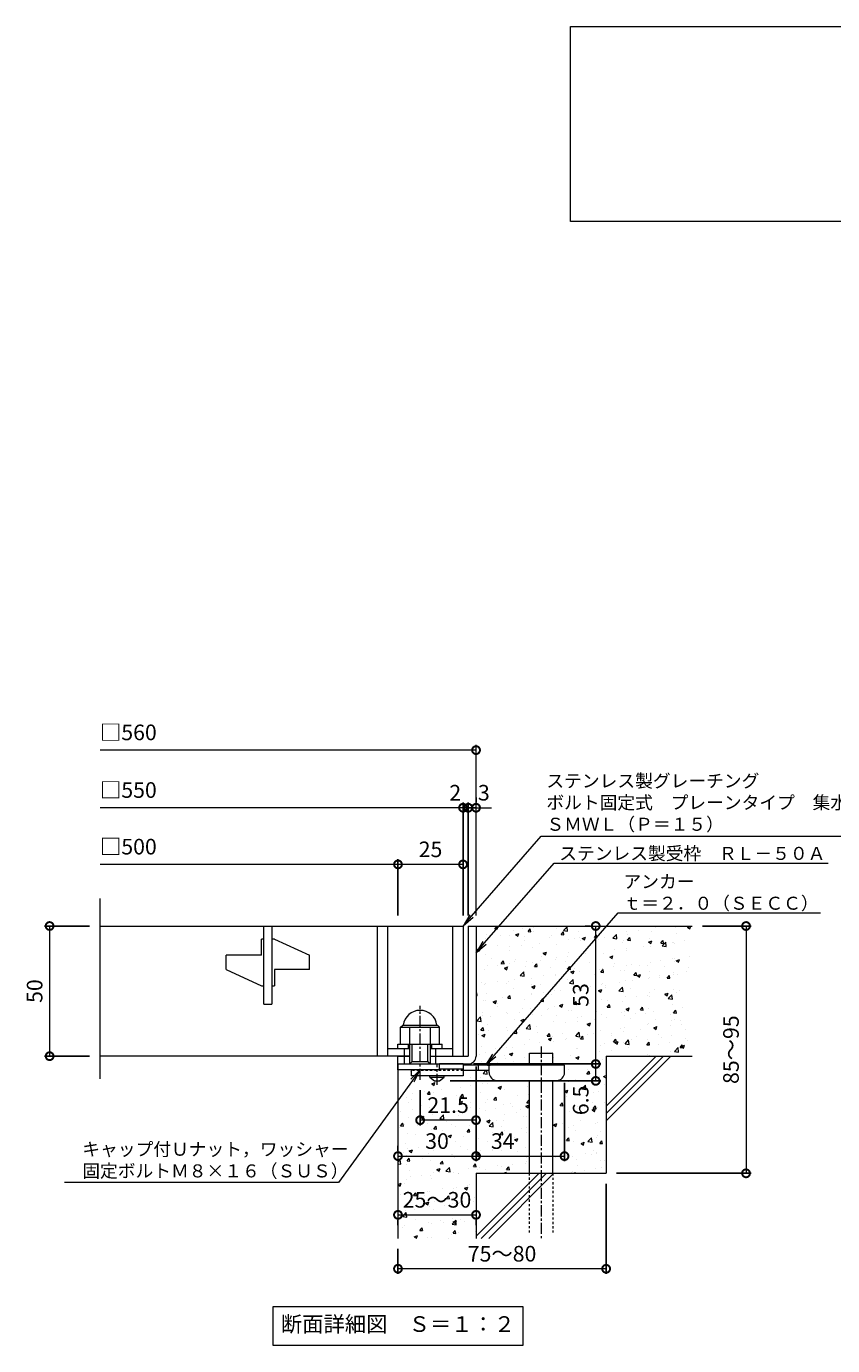
# Model space of a CAD drawing. Units: millimetres. Extents: x -525 to 511, y -295 to 1264.
# Drawn here: x -477 to -168, y -295 to 212 of the extents above; entities that cross this region are included whole.
import ezdxf
from ezdxf import colors
from ezdxf.entities.mleader import LeaderData, LeaderLine
from ezdxf.math import Vec2, Vec3

# ---------------------------------------------------------------- set-up
doc = ezdxf.new("R2010")
doc.units = ezdxf.units.MM
doc.linetypes.add('中心線（短）', pattern=[6.773333, 4.233333, -0.846667, 0.846667, -0.846667])
doc.linetypes.add('点線（標準）', pattern=[1.693333, 0.846667, -0.846667])
for name, color, linetype in [('(K)アンカー', 3, 'Continuous'), ('(K)ボルト固定部', 4, 'Continuous'), ('(K)モルタル', 7, 'Continuous'), ('(K)受枠', 2, 'Continuous'), ('(K)寸法', 7, 'Continuous'), ('(K)蓋', 3, 'Continuous'), ('(K)躯体', 6, 'Continuous')]:
    doc.layers.add(name, color=color, linetype=linetype)
doc.layers.add('(K)引出線', color=7, linetype='Continuous', lineweight=9)
doc.layers.add('(K)文字', color=2, linetype='Continuous', lineweight=9)
doc.styles.add('(K)MSゴシック', font='MS Gothic.ttf')
doc.styles.add('文字_異尺度_H2.5', font='MS Gothic.ttf', dxfattribs={"height": 2.5})
doc.styles.add('文字_異尺度_H3.0', font='MS Gothic.ttf', dxfattribs={"height": 3})
doc.dimstyles.new('KAD-1', dxfattribs={"dimtxt": 3, "dimasz": 3, "dimexe": 1, "dimexo": 2, "dimgap": 1, "dimtad": 1, "dimdec": 1, "dimdsep": 46, "dimtxsty": '(K)MSゴシック', "dimblk": 'DOTSMALL', "dimcen": 0, "dimclrd": 7, "dimclre": 256, "dimclrt": 2, "dimadec": 1, "dimazin": 0, "dimtfac": 1, "dimtdec": 1, "dimtmove": 0, "dimatfit": 3, "dimldrblk": 'DOTSMALL', "dimfxl": 1, "dimtfill": 1, "dimlwd": 9, "dimlwe": -1, "dimarcsym": 0})

# ---------------------------------------------------------------- blocks, each defined once
blk = doc.blocks.new('_DotSmall')
at = {"color": 0, "linetype": 'ByBlock', "const_width": 0.5}
blk.add_lwpolyline([(-0.0625, 0, 1), (0.0625, 0, 1)], format="xyb", close=True, dxfattribs=at)
blk = doc.blocks.new('*D31')
at = {"layer": '(K)寸法', "transparency": 16777216}
for p, q in [((-254.61, -232.7), (-254.61, -267.37)), ((-334.61, -257.7), (-334.61, -267.37))]:
    blk.add_line(p, q, dxfattribs=at)
at = {"layer": '(K)寸法', "color": 7, "lineweight": 9, "transparency": 16777216}
blk.add_line((-254.61, -265.37), (-334.61, -265.37), dxfattribs=at)
at = {"layer": 'Defpoints', "color": 0, "transparency": 16777216}
for p in [(-254.61, -228.7), (-334.61, -253.7), (-334.61, -265.37)]:
    blk.add_point(p, dxfattribs=at)
at = {"layer": '(K)寸法', "color": 7, "lineweight": 9, "transparency": 16777216, "xscale": 6, "yscale": 6, "zscale": 6, "rotation": 180}
blk.add_blockref('_DotSmall', (-334.61, -265.37), dxfattribs=at)
at = {"layer": '(K)寸法', "color": 7, "lineweight": 9, "transparency": 16777216, "xscale": 6, "yscale": 6, "zscale": 6}
blk.add_blockref('_DotSmall', (-254.61, -265.37), dxfattribs=at)
at = {"layer": '(K)寸法', "color": 2, "lineweight": 9, "transparency": 16777216, "insert": (-294.61, -260.37), "char_height": 6, "attachment_point": 5, "style": '(K)MSゴシック', "bg_fill": 3, "box_fill_scale": 1.1, "bg_fill_color": 256, "bg_fill_true_color": 13158600, "bg_fill_transparency": 0}
blk.add_mtext('75～80', dxfattribs=at)
blk = doc.blocks.new('*D32')
at = {"layer": '(K)寸法', "color": 7, "lineweight": 9, "transparency": 16777216}
blk.add_line((-334.61, -244.65), (-304.61, -244.65), dxfattribs=at)
at = {"layer": '(K)寸法', "transparency": 16777216}
for p, q in [((-334.61, -248.65), (-334.61, -246.65)), ((-304.61, -248.65), (-304.61, -246.65))]:
    blk.add_line(p, q, dxfattribs=at)
at = {"layer": 'Defpoints', "color": 0, "transparency": 16777216}
for p in [(-334.61, -244.65), (-304.61, -244.65), (-304.61, -244.65)]:
    blk.add_point(p, dxfattribs=at)
at = {"layer": '(K)寸法', "color": 7, "lineweight": 9, "transparency": 16777216, "xscale": 6, "yscale": 6, "zscale": 6, "rotation": 180}
blk.add_blockref('_DotSmall', (-334.61, -244.65), dxfattribs=at)
at = {"layer": '(K)寸法', "color": 7, "lineweight": 9, "transparency": 16777216, "xscale": 6, "yscale": 6, "zscale": 6}
blk.add_blockref('_DotSmall', (-304.61, -244.65), dxfattribs=at)
at = {"layer": '(K)寸法', "color": 2, "lineweight": 9, "transparency": 16777216, "insert": (-319.61, -239.65), "char_height": 6, "attachment_point": 5, "style": '(K)MSゴシック', "bg_fill": 3, "box_fill_scale": 1.1, "bg_fill_color": 256, "bg_fill_true_color": 13158600, "bg_fill_transparency": 0}
blk.add_mtext('25～30', dxfattribs=at)
blk = doc.blocks.new('*D33')
at = {"layer": '(K)寸法', "transparency": 16777216}
for p, q in [((-304.61, -187.7), (-304.61, -224.09)), ((-334.61, -218.09), (-334.61, -220.09))]:
    blk.add_line(p, q, dxfattribs=at)
at = {"layer": '(K)寸法', "color": 7, "lineweight": 9, "transparency": 16777216}
blk.add_line((-334.61, -222.09), (-304.61, -222.09), dxfattribs=at)
at = {"layer": 'Defpoints', "color": 0, "transparency": 16777216}
for p in [(-304.61, -183.7), (-334.61, -222.09), (-304.61, -222.09)]:
    blk.add_point(p, dxfattribs=at)
at = {"layer": '(K)寸法', "color": 7, "lineweight": 9, "transparency": 16777216, "xscale": 6, "yscale": 6, "zscale": 6, "rotation": 180}
blk.add_blockref('_DotSmall', (-334.61, -222.09), dxfattribs=at)
at = {"layer": '(K)寸法', "color": 7, "lineweight": 9, "transparency": 16777216, "xscale": 6, "yscale": 6, "zscale": 6}
blk.add_blockref('_DotSmall', (-304.61, -222.09), dxfattribs=at)
at = {"layer": '(K)寸法', "color": 2, "lineweight": 9, "transparency": 16777216, "insert": (-319.61, -217.09), "char_height": 6, "attachment_point": 5, "style": '(K)MSゴシック', "bg_fill": 3, "box_fill_scale": 1.1, "bg_fill_color": 256, "bg_fill_true_color": 13158600, "bg_fill_transparency": 0}
blk.add_mtext('30', dxfattribs=at)
blk = doc.blocks.new('*D34')
at = {"layer": '(K)寸法', "transparency": 16777216}
for p, q in [((-304.61, -187.7), (-304.61, -224.09)), ((-270.61, -194), (-270.61, -224.09))]:
    blk.add_line(p, q, dxfattribs=at)
at = {"layer": '(K)寸法', "color": 7, "lineweight": 9, "transparency": 16777216}
blk.add_line((-304.61, -222.09), (-270.61, -222.09), dxfattribs=at)
at = {"layer": 'Defpoints', "color": 0, "transparency": 16777216}
for p in [(-304.61, -183.7), (-270.61, -190), (-270.61, -222.09)]:
    blk.add_point(p, dxfattribs=at)
at = {"layer": '(K)寸法', "color": 7, "lineweight": 9, "transparency": 16777216, "xscale": 6, "yscale": 6, "zscale": 6, "rotation": 180}
blk.add_blockref('_DotSmall', (-304.61, -222.09), dxfattribs=at)
at = {"layer": '(K)寸法', "color": 7, "lineweight": 9, "transparency": 16777216, "xscale": 6, "yscale": 6, "zscale": 6}
blk.add_blockref('_DotSmall', (-270.61, -222.09), dxfattribs=at)
at = {"layer": '(K)寸法', "color": 2, "lineweight": 9, "transparency": 16777216, "insert": (-294.36, -217.09), "char_height": 6, "attachment_point": 5, "style": '(K)MSゴシック', "bg_fill": 3, "box_fill_scale": 1.1, "bg_fill_color": 256, "bg_fill_true_color": 13158600, "bg_fill_transparency": 0}
blk.add_mtext('34', dxfattribs=at)
blk = doc.blocks.new('*D35')
at = {"layer": '(K)寸法', "transparency": 16777216}
for p, q in [((-305.61, -186.7), (-256.61, -186.7)), ((-314.61, -193.2), (-256.61, -193.2))]:
    blk.add_line(p, q, dxfattribs=at)
at = {"layer": '(K)寸法', "color": 7, "lineweight": 9, "transparency": 16777216}
blk.add_line((-258.61, -193.2), (-258.61, -186.7), dxfattribs=at)
at = {"layer": 'Defpoints', "color": 0, "transparency": 16777216}
for p in [(-309.61, -186.7), (-258.61, -186.7), (-318.61, -193.2)]:
    blk.add_point(p, dxfattribs=at)
at = {"layer": '(K)寸法', "color": 7, "lineweight": 9, "transparency": 16777216, "xscale": 6, "yscale": 6, "zscale": 6, "rotation": 90}
blk.add_blockref('_DotSmall', (-258.61, -186.7), dxfattribs=at)
at = {"layer": '(K)寸法', "color": 2, "lineweight": 9, "transparency": 16777216, "insert": (-263.61, -200.68), "char_height": 6, "attachment_point": 5, "rotation": 90, "style": '(K)MSゴシック', "bg_fill": 3, "box_fill_scale": 1.1, "bg_fill_color": 256, "bg_fill_true_color": 13158600, "bg_fill_transparency": 0}
blk.add_mtext('6.5', dxfattribs=at)
at = {"layer": '(K)寸法', "color": 7, "lineweight": 9, "transparency": 16777216, "xscale": 6, "yscale": 6, "zscale": 6, "rotation": 270}
blk.add_blockref('_DotSmall', (-258.61, -193.2), dxfattribs=at)
blk = doc.blocks.new('*D36')
at = {"layer": '(K)寸法', "transparency": 16777216}
for p, q in [((-262.61, -133.7), (-260.61, -133.7)), ((-305.61, -186.7), (-256.61, -186.7))]:
    blk.add_line(p, q, dxfattribs=at)
at = {"layer": '(K)寸法', "color": 7, "lineweight": 9, "transparency": 16777216}
blk.add_line((-258.61, -186.7), (-258.61, -133.7), dxfattribs=at)
at = {"layer": 'Defpoints', "color": 0, "transparency": 16777216}
for p in [(-258.61, -133.7), (-258.61, -133.7), (-309.61, -186.7)]:
    blk.add_point(p, dxfattribs=at)
at = {"layer": '(K)寸法', "color": 7, "lineweight": 9, "transparency": 16777216, "xscale": 6, "yscale": 6, "zscale": 6}
for p, rotation in [((-258.61, -133.7), 90), ((-258.61, -186.7), 270)]:
    blk.add_blockref('_DotSmall', p, dxfattribs=dict(at, rotation=rotation))
at = {"layer": '(K)寸法', "color": 2, "lineweight": 9, "transparency": 16777216, "insert": (-263.61, -160.2), "char_height": 6, "attachment_point": 5, "rotation": 90, "style": '(K)MSゴシック', "bg_fill": 3, "box_fill_scale": 1.1, "bg_fill_color": 256, "bg_fill_true_color": 13158600, "bg_fill_transparency": 0}
blk.add_mtext('53', dxfattribs=at)
blk = doc.blocks.new('*D37')
at = {"layer": '(K)寸法', "transparency": 16777216}
for p, q in [((-217.61, -133.7), (-198.85, -133.7)), ((-250.61, -228.7), (-198.85, -228.7))]:
    blk.add_line(p, q, dxfattribs=at)
at = {"layer": '(K)寸法', "color": 7, "lineweight": 9, "transparency": 16777216}
blk.add_line((-200.85, -133.7), (-200.85, -228.7), dxfattribs=at)
at = {"layer": 'Defpoints', "color": 0, "transparency": 16777216}
for p in [(-221.61, -133.7), (-254.61, -228.7), (-200.85, -228.7)]:
    blk.add_point(p, dxfattribs=at)
at = {"layer": '(K)寸法', "color": 7, "lineweight": 9, "transparency": 16777216, "xscale": 6, "yscale": 6, "zscale": 6}
for p, rotation in [((-200.85, -133.7), 90), ((-200.85, -228.7), 270)]:
    blk.add_blockref('_DotSmall', p, dxfattribs=dict(at, rotation=rotation))
at = {"layer": '(K)寸法', "color": 2, "lineweight": 9, "transparency": 16777216, "insert": (-205.85, -181.2), "char_height": 6, "attachment_point": 5, "rotation": 90, "style": '(K)MSゴシック', "bg_fill": 3, "box_fill_scale": 1.1, "bg_fill_color": 256, "bg_fill_true_color": 13158600, "bg_fill_transparency": 0}
blk.add_mtext('85～95', dxfattribs=at)
blk = doc.blocks.new('_Open')
at = {"color": 0, "linetype": 'ByBlock', "lineweight": -2}
for p, q in [((-1, 0.17), (0, 0)), ((-1, -0.17), (0, 0)), ((0, 0), (-1, 0))]:
    blk.add_line(p, q, dxfattribs=at)
blk = doc.blocks.new('*D38')
at = {"layer": '(K)寸法', "transparency": 16777216}
for p, q in [((-453.14, -133.7), (-470.5, -133.7)), ((-453.14, -183.7), (-470.5, -183.7))]:
    blk.add_line(p, q, dxfattribs=at)
at = {"layer": '(K)寸法', "color": 7, "lineweight": 9, "transparency": 16777216}
blk.add_line((-468.5, -133.7), (-468.5, -183.7), dxfattribs=at)
at = {"layer": 'Defpoints', "color": 0, "transparency": 16777216}
for p in [(-449.14, -133.7), (-468.5, -183.7), (-449.14, -183.7)]:
    blk.add_point(p, dxfattribs=at)
at = {"layer": '(K)寸法', "color": 7, "lineweight": 9, "transparency": 16777216, "xscale": 6, "yscale": 6, "zscale": 6}
for p, rotation in [((-468.5, -133.7), 90), ((-468.5, -183.7), 270)]:
    blk.add_blockref('_DotSmall', p, dxfattribs=dict(at, rotation=rotation))
at = {"layer": '(K)寸法', "color": 2, "lineweight": 9, "transparency": 16777216, "insert": (-473.5, -158.7), "char_height": 6, "attachment_point": 5, "rotation": 90, "style": '(K)MSゴシック', "bg_fill": 3, "box_fill_scale": 1.1, "bg_fill_color": 256, "bg_fill_true_color": 13158600, "bg_fill_transparency": 0}
blk.add_mtext('50', dxfattribs=at)
blk = doc.blocks.new('*D39')
at = {"layer": '(K)寸法', "transparency": 16777216}
for p, q in [((-304.61, -84.27), (-304.61, -86.27)), ((-307.61, -129.7), (-307.61, -86.27))]:
    blk.add_line(p, q, dxfattribs=at)
at = {"layer": '(K)寸法', "color": 7, "lineweight": 9, "transparency": 16777216}
for p, q in [((-307.61, -88.27), (-313.61, -88.27)), ((-304.61, -88.27), (-307.61, -88.27)), ((-304.61, -88.27), (-298.61, -88.27))]:
    blk.add_line(p, q, dxfattribs=at)
at = {"layer": 'Defpoints', "color": 0, "transparency": 16777216}
for p in [(-307.61, -88.27), (-304.61, -88.27), (-307.61, -133.7)]:
    blk.add_point(p, dxfattribs=at)
at = {"layer": '(K)寸法', "color": 2, "lineweight": 9, "transparency": 16777216, "insert": (-301.61, -83.27), "char_height": 6, "attachment_point": 5, "style": '(K)MSゴシック', "bg_fill": 3, "box_fill_scale": 1.1, "bg_fill_color": 256, "bg_fill_true_color": 13158600, "bg_fill_transparency": 0}
blk.add_mtext('3', dxfattribs=at)
at = {"layer": '(K)寸法', "color": 7, "lineweight": 9, "transparency": 16777216, "xscale": 6, "yscale": 6, "zscale": 6}
blk.add_blockref('_DotSmall', (-307.61, -88.27), dxfattribs=at)
at = {"layer": '(K)寸法', "color": 7, "lineweight": 9, "transparency": 16777216, "xscale": 6, "yscale": 6, "zscale": 6, "rotation": 180}
blk.add_blockref('_DotSmall', (-304.61, -88.27), dxfattribs=at)
blk = doc.blocks.new('*D40')
at = {"layer": '(K)寸法', "color": 7, "lineweight": 9, "transparency": 16777216}
for p, q in [((-309.61, -88.27), (-315.61, -88.27)), ((-307.61, -88.27), (-309.61, -88.27)), ((-307.61, -88.27), (-301.61, -88.27))]:
    blk.add_line(p, q, dxfattribs=at)
at = {"layer": '(K)寸法', "transparency": 16777216}
for p, q in [((-309.61, -129.7), (-309.61, -86.27)), ((-307.61, -129.7), (-307.61, -86.27))]:
    blk.add_line(p, q, dxfattribs=at)
at = {"layer": 'Defpoints', "color": 0, "transparency": 16777216}
for p in [(-309.61, -88.27), (-309.61, -133.7), (-307.61, -133.7)]:
    blk.add_point(p, dxfattribs=at)
at = {"layer": '(K)寸法', "color": 2, "lineweight": 9, "transparency": 16777216, "insert": (-312.61, -83.27), "char_height": 6, "attachment_point": 5, "style": '(K)MSゴシック', "bg_fill": 3, "box_fill_scale": 1.1, "bg_fill_color": 256, "bg_fill_true_color": 13158600, "bg_fill_transparency": 0}
blk.add_mtext('2', dxfattribs=at)
at = {"layer": '(K)寸法', "color": 7, "lineweight": 9, "transparency": 16777216, "xscale": 6, "yscale": 6, "zscale": 6}
blk.add_blockref('_DotSmall', (-309.61, -88.27), dxfattribs=at)
at = {"layer": '(K)寸法', "color": 7, "lineweight": 9, "transparency": 16777216, "xscale": 6, "yscale": 6, "zscale": 6, "rotation": 180}
blk.add_blockref('_DotSmall', (-307.61, -88.27), dxfattribs=at)
blk = doc.blocks.new('*D41')
at = {"layer": '(K)寸法', "transparency": 16777216}
for p, q in [((-334.61, -129.7), (-334.61, -108.02)), ((-309.61, -111.99), (-309.61, -112.02))]:
    blk.add_line(p, q, dxfattribs=at)
at = {"layer": '(K)寸法', "color": 7, "lineweight": 9, "transparency": 16777216}
blk.add_line((-309.61, -110.02), (-334.61, -110.02), dxfattribs=at)
at = {"layer": 'Defpoints', "color": 0, "transparency": 16777216}
for p in [(-334.61, -110.02), (-309.61, -107.99), (-334.61, -133.7)]:
    blk.add_point(p, dxfattribs=at)
at = {"layer": '(K)寸法', "color": 7, "lineweight": 9, "transparency": 16777216, "xscale": 6, "yscale": 6, "zscale": 6, "rotation": 180}
blk.add_blockref('_DotSmall', (-334.61, -110.02), dxfattribs=at)
at = {"layer": '(K)寸法', "color": 7, "lineweight": 9, "transparency": 16777216, "xscale": 6, "yscale": 6, "zscale": 6}
blk.add_blockref('_DotSmall', (-309.61, -110.02), dxfattribs=at)
at = {"layer": '(K)寸法', "color": 2, "lineweight": 9, "transparency": 16777216, "insert": (-322.11, -105.02), "char_height": 6, "attachment_point": 5, "style": '(K)MSゴシック', "bg_fill": 3, "box_fill_scale": 1.1, "bg_fill_color": 256, "bg_fill_true_color": 13158600, "bg_fill_transparency": 0}
blk.add_mtext('25', dxfattribs=at)
blk = doc.blocks.new('*D42')
at = {"layer": '(K)寸法', "transparency": 16777216}
for p, q in [((-326.11, -196.78), (-326.11, -210.28)), ((-304.61, -204.28), (-304.61, -206.28))]:
    blk.add_line(p, q, dxfattribs=at)
at = {"layer": '(K)寸法', "color": 7, "lineweight": 9, "transparency": 16777216}
blk.add_line((-304.61, -208.28), (-326.11, -208.28), dxfattribs=at)
at = {"layer": 'Defpoints', "color": 0, "transparency": 16777216}
for p in [(-326.11, -192.78), (-326.11, -208.28), (-304.61, -208.28)]:
    blk.add_point(p, dxfattribs=at)
at = {"layer": '(K)寸法', "color": 7, "lineweight": 9, "transparency": 16777216, "xscale": 6, "yscale": 6, "zscale": 6, "rotation": 180}
blk.add_blockref('_DotSmall', (-326.11, -208.28), dxfattribs=at)
at = {"layer": '(K)寸法', "color": 7, "lineweight": 9, "transparency": 16777216, "xscale": 6, "yscale": 6, "zscale": 6}
blk.add_blockref('_DotSmall', (-304.61, -208.28), dxfattribs=at)
at = {"layer": '(K)寸法', "color": 2, "lineweight": 9, "transparency": 16777216, "insert": (-315.36, -203.28), "char_height": 6, "attachment_point": 5, "style": '(K)MSゴシック', "bg_fill": 3, "box_fill_scale": 1.1, "bg_fill_color": 256, "bg_fill_true_color": 13158600, "bg_fill_transparency": 0}
blk.add_mtext('21.5', dxfattribs=at)

msp = doc.modelspace()

# ---------------------------------------------------------------- hatches: boundary and pattern name
at = {"layer": '(K)モルタル', "lineweight": 9}
h = msp.add_hatch(dxfattribs=at)
h.set_pattern_fill('AR-CONC', color=256, scale=0.07)
h.set_pattern_definition([(50, (886.582, -159.366), (12.75293, -1.11574), [1.3335, -14.6685]), (355, (886.582, -159.366), (-2.46704, 13.37398), [1.0668, -11.73484]), (100.4514, (887.645, -159.459), (10.28589, 12.25824), [1.1333, -12.46632]), (46.1842, (886.582, -155.81), (18.97553, -2.94296), [2.00025, -22.00275]), (96.6356, (888.163, -156.055), (16.6183, 17.31983), [1.69995, -18.6995]), (351.1842, (886.582, -155.81), (16.6183, 17.31983), [1.6002, -17.60218]), (21, (888.36, -156.699), (10.61301, -7.15856), [1.3335, -14.6685]), (326, (888.36, -156.699), (4.32614, 12.89316), [1.0668, -11.7348]), (71.4514, (889.244, -157.295), (14.93915, 5.7346), [1.1333, -12.4663]), (37.5, (886.582, -159.3657), (0.216202, 5.918853), [0, -11.59256, 0, -11.9126, 0, -11.77925]), (7.5, (886.582, -159.3657), (4.677376, 7.01264), [0, -6.79196, 0, -11.32586, 0, -4.48945]), (327.5, (882.617, -159.3657), (9.491342, -0.401012), [0, -4.445, 0, -13.8684, 0, -18.4023]), (317.5, (880.839, -159.366), (10.36904, 1.779854), [0, -5.7785, 0, -9.21004, 0, -13.0683])])
edge = h.paths.add_edge_path()
edge.add_line((-221.61, -133.7), (-304.61, -133.7))
edge.add_line((-304.61, -133.7), (-304.61, -183.7))
edge.add_arc((-307.61, -183.7), 3, 270.002, 359.9992, ccw=False)
edge.add_line((-307.61, -186.7), (-309.61, -186.7))
edge.add_line((-309.61, -186.7), (-309.61, -187.2))
edge.add_line((-309.61, -187.2), (-284.11, -187.2))
edge.add_line((-284.11, -187.2), (-284.11, -182.5))
edge.add_line((-284.11, -182.5), (-275.11, -182.5))
edge.add_line((-275.11, -182.5), (-275.11, -187.2))
edge.add_line((-275.11, -187.2), (-270.61, -187.2))
edge.add_line((-270.61, -187.2), (-270.61, -190))
edge.add_arc((-273.61, -190), 3, -89.9999, 0.0011, ccw=False)
edge.add_line((-273.61, -193), (-275.11, -193))
edge.add_line((-275.11, -193), (-275.11, -228.7))
edge.add_line((-275.11, -228.7), (-254.61, -228.7))
edge.add_line((-254.61, -228.7), (-254.61, -183.7))
edge.add_line((-254.61, -183.7), (-221.61, -183.7))
edge.add_line((-221.61, -183.7), (-221.61, -133.7))
edge = h.paths.add_edge_path()
edge.add_line((-284.11, -193), (-296.61, -193))
edge.add_arc((-296.61, -190), 3, 180, 270, ccw=False)
edge.add_line((-299.61, -190), (-299.61, -189.2))
edge.add_line((-299.61, -189.2), (-309.61, -189.2))
edge.add_line((-309.61, -189.2), (-309.61, -191.2))
edge.add_line((-309.61, -191.2), (-316.86, -191.2))
edge.add_line((-316.86, -191.2), (-316.86, -191.7))
edge.add_line((-316.86, -191.7), (-318.61, -193.2))
edge.add_line((-318.61, -193.2), (-320.61, -193.2))
edge.add_line((-320.61, -193.2), (-322.36, -191.7))
edge.add_line((-322.36, -191.7), (-322.36, -191.2))
edge.add_line((-322.36, -191.2), (-329.61, -191.2))
edge.add_line((-329.61, -191.2), (-329.61, -189))
edge.add_line((-329.61, -189), (-334.61, -189))
edge.add_line((-334.61, -189), (-334.61, -253.7))
edge.add_line((-334.61, -253.7), (-304.61, -253.7))
edge.add_line((-304.61, -253.7), (-304.61, -228.7))
edge.add_line((-304.61, -228.7), (-284.11, -228.7))
edge.add_line((-284.11, -228.7), (-284.11, -193))

# ---------------------------------------------------------------- linework, layer by layer
at = {"layer": '(K)アンカー', "color": 4, "linetype": '中心線（短）', "lineweight": 9}
msp.add_line((-319.61, -194.75), (-319.61, -186.7), dxfattribs=at)
at = {"layer": '(K)アンカー', "color": 3, "linetype": 'Continuous', "lineweight": 9}
for p, q in [((-309.61, -186.7), (-318.61, -186.7)), ((-309.61, -186.7), (-309.61, -191.2)), ((-329.61, -189.2), (-329.61, -191.2)), ((-309.61, -191.2), (-329.61, -191.2)), ((-309.61, -188.7), (-318.61, -188.7))]:
    msp.add_line(p, q, dxfattribs=at)
at = {"layer": '(K)アンカー', "color": 4, "linetype": 'Continuous', "lineweight": 9}
for p, q in [((-270.61, -187.2), (-309.61, -187.2)), ((-303.61, -189.2), (-303.61, -187.2)), ((-299.61, -190), (-299.61, -187.2)), ((-270.61, -190), (-270.61, -187.2)), ((-299.6, -189.2), (-309.61, -189.2)), ((-296.61, -193), (-273.61, -193))]:
    msp.add_line(p, q, dxfattribs=at)
at = {"layer": '(K)アンカー', "color": 3, "linetype": '点線（標準）', "lineweight": 9}
msp.add_line((-309.61, -189.2), (-329.61, -189.2), dxfattribs=at)
at = {"layer": '(K)アンカー', "color": 2, "linetype": 'Continuous', "lineweight": 9}
for p, q in [((-322.36, -191.7), (-322.36, -191.2)), ((-322.36, -191.7), (-320.61, -193.2)), ((-322.36, -191.7), (-316.86, -191.7)), ((-318.61, -193.2), (-316.86, -191.7)), ((-316.86, -191.7), (-316.86, -191.2)), ((-320.61, -193.2), (-318.61, -193.2))]:
    msp.add_line(p, q, dxfattribs=at)
at = {"layer": '(K)アンカー', "color": 4, "linetype": 'Continuous', "lineweight": 9}
for centre, start, end in [((-296.61, -190), 180, 270), ((-273.61, -190), 270, 0)]:
    msp.add_arc(centre, 3, start, end, dxfattribs=at)
at = {"layer": '(K)ボルト固定部', "color": 2, "linetype": '中心線（短）', "lineweight": 9}
msp.add_line((-326.11, -192.78), (-326.11, -164.38), dxfattribs=at)
at = {"layer": '(K)ボルト固定部', "color": 2, "linetype": 'Continuous', "lineweight": 9}
for p, q in [((-333.61, -172.6), (-332.81, -171.8)), ((-332.81, -171.8), (-319.41, -171.8)), ((-318.61, -172.6), (-319.41, -171.8)), ((-333.61, -172.6), (-318.61, -172.6)), ((-333.61, -179.1), (-333.61, -172.6)), ((-330.11, -186.7), (-330.11, -172.6)), ((-322.11, -186.7), (-322.11, -172.6)), ((-318.61, -179.1), (-318.61, -172.6)), ((-334.61, -180.7), (-334.61, -179.1)), ((-334.61, -179.1), (-317.61, -179.1)), ((-332.11, -186.7), (-332.11, -180.7)), ((-330.61, -180.7), (-330.61, -179.1)), ((-329.11, -185.7), (-329.11, -179.1)), ((-323.11, -185.7), (-323.11, -179.1)), ((-321.61, -180.7), (-321.61, -179.1)), ((-320.11, -186.7), (-320.11, -180.7)), ((-317.61, -180.7), (-317.61, -179.1)), ((-330.11, -186.7), (-329.11, -185.7)), ((-329.11, -185.7), (-323.11, -185.7)), ((-323.11, -185.7), (-322.11, -186.7)), ((-318.61, -189), (-318.61, -186.7)), ((-318.61, -189), (-334.61, -189))]:
    msp.add_line(p, q, dxfattribs=at)
msp.add_arc((-326.11, -172.6), 6.5, 7.0697, 172.9303, dxfattribs=at)
at = {"layer": '(K)受枠', "color": 2, "linetype": 'Continuous', "lineweight": 9}
for p, q in [((-307.61, -133.7), (-307.61, -183.7)), ((-307.61, -133.7), (-304.61, -133.7)), ((-304.61, -133.7), (-304.61, -183.7)), ((-334.61, -186.7), (-334.61, -183.7)), ((-334.61, -186.7), (-334.61, -183.7)), ((-334.61, -183.7), (-330.11, -183.7)), ((-334.61, -186.7), (-307.61, -186.7)), ((-322.11, -183.7), (-307.61, -183.7))]:
    msp.add_line(p, q, dxfattribs=at)
msp.add_arc((-307.61, -183.7), 3, 270, 0, dxfattribs=at)
at = {"layer": '(K)寸法', "color": 7, "lineweight": 9}
msp.add_line((-304.61, -66.13), (-449.14, -66.13), dxfattribs=at)
at = {"layer": '(K)文字', "color": 7, "linetype": 'Continuous', "lineweight": 9}
for points in [[(-268.31, 211.91), (261.69, 211.91), (261.69, 136.91), (-268.31, 136.91)], [(-382.61, -279.89), (-286.61, -279.89), (-286.61, -294.89), (-382.61, -294.89)]]:
    msp.add_lwpolyline(points, close=True, dxfattribs=at)
at = {"layer": '(K)蓋', "color": 3, "linetype": 'Continuous', "lineweight": 9}
for p, q in [((-449.14, -192.34), (-449.14, -123.08)), ((-449.14, -133.7), (-309.61, -133.7)), ((-386.11, -163.7), (-386.11, -133.7)), ((-383.11, -133.7), (-383.11, -163.7)), ((-342.61, -133.7), (-342.61, -183.7)), ((-338.61, -133.7), (-338.61, -183.7)), ((-313.61, -133.7), (-313.61, -183.7)), ((-309.61, -133.7), (-309.61, -183.7)), ((-386.11, -138.7), (-387.11, -138.7)), ((-387.11, -144.95), (-387.11, -138.7)), ((-382.11, -138.7), (-383.11, -138.7)), ((-382.11, -138.7), (-368.61, -144.95)), ((-387.11, -144.95), (-400.61, -144.95)), ((-400.61, -150.45), (-400.61, -144.95)), ((-368.61, -150.45), (-368.61, -144.95)), ((-400.61, -150.45), (-387.11, -156.7)), ((-382.11, -150.45), (-382.11, -156.7)), ((-368.61, -150.45), (-382.11, -150.45)), ((-387.11, -156.7), (-386.11, -156.7)), ((-383.11, -156.7), (-382.11, -156.7)), ((-386.11, -163.7), (-383.11, -163.7)), ((-338.61, -180.7), (-330.11, -180.7)), ((-322.11, -180.7), (-313.61, -180.7)), ((-330.11, -183.7), (-449.14, -183.7))]:
    msp.add_line(p, q, dxfattribs=at)
at = {"layer": '(K)躯体', "color": 6, "linetype": 'Continuous', "lineweight": 9}
for p, q in [((-304.61, -133.7), (-221.61, -133.7)), ((-334.61, -186.7), (-334.61, -253.7)), ((-284.11, -187.2), (-284.11, -182.5)), ((-284.11, -182.5), (-275.11, -182.5)), ((-275.11, -187.2), (-275.11, -182.5)), ((-254.61, -183.7), (-221.61, -183.7)), ((-254.61, -183.7), (-254.61, -228.7)), ((-254.61, -202.9), (-235.41, -183.7)), ((-254.61, -205.73), (-232.58, -183.7)), ((-254.61, -208.56), (-229.75, -183.7)), ((-284.11, -228.7), (-284.11, -193)), ((-275.11, -228.7), (-275.11, -193)), ((-304.61, -228.7), (-304.61, -253.7)), ((-304.61, -228.7), (-254.61, -228.7)), ((-304.61, -252.9), (-280.41, -228.7)), ((-302.58, -253.7), (-277.58, -228.7)), ((-299.75, -253.7), (-274.75, -228.7))]:
    msp.add_line(p, q, dxfattribs=at)
at = {"layer": '(K)躯体', "color": 6, "linetype": '中心線（短）', "lineweight": 9}
msp.add_line((-279.61, -180.04), (-279.61, -253.67), dxfattribs=at)
at = {"layer": '(K)躯体', "color": 6, "linetype": '点線（標準）', "lineweight": 9}
for p, q in [((-284.11, -251.5), (-284.11, -228.7)), ((-275.11, -228.7), (-275.11, -251.5))]:
    msp.add_line(p, q, dxfattribs=at)

# ---------------------------------------------------------------- block references
at = {"layer": '(K)寸法', "color": 7, "lineweight": 9, "xscale": 6, "yscale": 6, "zscale": 6}
msp.add_blockref('_DotSmall', (-304.61, -66.13), dxfattribs=at)

# ---------------------------------------------------------------- texts
at = {"layer": '(K)寸法', "color": 2, "lineweight": 9, "char_height": 6, "attachment_point": 7, "style": '(K)MSゴシック', "bg_fill": 3, "box_fill_scale": 1.1, "bg_fill_color": 256, "bg_fill_true_color": 13158600, "bg_fill_transparency": 0}
for s, insert in [('□560', (-449.14, -64.19)), ('□550', (-449.14, -86.33)), ('□500', (-449.14, -108.08))]:
    msp.add_mtext(s, dxfattribs=dict(at, insert=insert))
at = {"layer": '(K)文字', "linetype": 'Continuous', "lineweight": 9, "insert": (-334.61, -287.39), "char_height": 6, "width": 96.0293, "attachment_point": 5, "style": '文字_異尺度_H3.0'}
msp.add_mtext('断面詳細図\u3000Ｓ＝１：２', dxfattribs=at)

# ---------------------------------------------------------------- next in the draw order: dimensions: what is measured, and where the dimension line sits
at = {"layer": '(K)寸法', "lineweight": 9}
dim = msp.add_linear_dim(base=(-468.5, -183.7), p1=(-449.14, -133.7), p2=(-449.14, -183.7), angle=90, dimstyle='KAD-1', dxfattribs=at)
dim.commit()
dim.dimension.update_dxf_attribs({"geometry": '*D38', "text_midpoint": (-473.5, -158.7)})
dim = msp.add_linear_dim(base=(-304.61, -222.09), p1=(-334.61, -222.09), p2=(-304.61, -183.7), dimstyle='KAD-1', dxfattribs=at)
dim.commit()
dim.dimension.update_dxf_attribs({"geometry": '*D33', "text_midpoint": (-319.61, -217.09)})
dim = msp.add_linear_dim(base=(-334.61, -265.37), p1=(-254.61, -228.7), p2=(-334.61, -253.7), text='75～<>', dimstyle='KAD-1', dxfattribs=at)
dim.commit()
dim.dimension.update_dxf_attribs({"geometry": '*D31', "text_midpoint": (-294.61, -260.37)})

# ---------------------------------------------------------------- next in the draw order: linework, layer by layer
at = {"layer": '(K)ボルト固定部', "color": 2, "linetype": 'Continuous', "lineweight": 9}
msp.add_line((-334.61, -189), (-334.61, -186.7), dxfattribs=at)

# ---------------------------------------------------------------- next in the draw order: dimensions: what is measured, and where the dimension line sits
at = {"layer": '(K)寸法', "lineweight": 9}
dim = msp.add_linear_dim(base=(-270.61, -222.09), p1=(-304.61, -183.7), p2=(-270.61, -190), dimstyle='KAD-1', override={"dimtmove": 1}, dxfattribs=at)
dim.commit()
dim.dimension.update_dxf_attribs({"geometry": '*D34', "text_midpoint": (-294.36, -222.09), "dimtype": 160})
dim = msp.add_linear_dim(base=(-304.61, -244.65), p1=(-334.61, -244.65), p2=(-304.61, -244.65), text='25～<>', dimstyle='KAD-1', dxfattribs=at)
dim.commit()
dim.dimension.update_dxf_attribs({"geometry": '*D32', "text_midpoint": (-319.61, -239.65)})

# ---------------------------------------------------------------- next in the draw order: leaders
at = {"layer": '(K)引出線', "lineweight": 9}
ml = msp.add_multileader_mtext('Standard', dxfattribs=at)
ml.set_content('キャップ付Ｕナット，ワッシャー\\P固定ボルトＭ８×１６（ＳＵＳ）', color=7, style='文字_異尺度_H2.5')
ml.set_leader_properties(color=7, linetype='Continuous', lineweight=9)
ml.set_arrow_properties(name='OPEN')
ml.build(insert=Vec2(0, 0))
ml.multileader.update_dxf_attribs({"has_dogleg": 0, "text_left_attachment_type": 5, "text_right_attachment_type": 5, "arrow_head_size": 5, "scale": 2})
ctx = ml.context
ctx.base_point, ctx.scale, ctx.char_height, ctx.arrow_head_size, ctx.plane_origin = Vec3(-457.95, -232.24), 2, 5, 5, Vec3(-326.11, -189)
ctx.left_attachment, ctx.right_attachment = 5, 5
notes = []
notes.append((ctx, [(0, (1, 1, 0), (-341.46, -232.24), (-1, 0), 16, [(0, [(-326.11, -189)], 0, [])])]))
ctx.mtext.insert, ctx.mtext.flow_direction = Vec3(-455.95, -216.94), 5
for ctx, leaders in notes:
    for number, flags, end, landing, length, lines in leaders:
        leader = LeaderData()
        leader.index, (leader.has_last_leader_line, leader.has_dogleg_vector, leader.attachment_direction) = number, flags
        leader.last_leader_point, leader.dogleg_vector, leader.dogleg_length = Vec3(end), Vec3(landing), length
        for number, points, colour, breaks in lines:
            line = LeaderLine()
            line.index, line.vertices, line.color, line.breaks = number, Vec3.list(points), colors.encode_raw_color(colour), breaks
            leader.lines.append(line)
        ctx.leaders.append(leader)

# ---------------------------------------------------------------- next in the draw order: dimensions: what is measured, and where the dimension line sits
at = {"layer": '(K)寸法', "lineweight": 9}
dim = msp.add_linear_dim(base=(-258.61, -186.7), p1=(-318.61, -193.2), p2=(-309.61, -186.7), angle=90, dimstyle='KAD-1', override={"dimtmove": 1}, dxfattribs=at)
dim.commit()
dim.dimension.update_dxf_attribs({"geometry": '*D35', "text_midpoint": (-258.61, -200.68), "dimtype": 160})

# ---------------------------------------------------------------- next in the draw order: dimensions: what is measured, and where the dimension line sits
dim = msp.add_linear_dim(base=(-258.61, -133.7), p1=(-309.61, -186.7), p2=(-258.61, -133.7), angle=90, dimstyle='KAD-1', dxfattribs=at)
dim.commit()
dim.dimension.update_dxf_attribs({"geometry": '*D36', "text_midpoint": (-263.61, -160.2)})
dim = msp.add_linear_dim(base=(-326.11, -208.28), p1=(-304.61, -208.28), p2=(-326.11, -192.78), dimstyle='KAD-1', dxfattribs=at)
dim.commit()
dim.dimension.update_dxf_attribs({"geometry": '*D42', "text_midpoint": (-315.36, -203.28)})

# ---------------------------------------------------------------- next in the draw order: linework, layer by layer
msp.add_line((-304.61, -129.7), (-304.61, -64.13), dxfattribs=at)
at = {"layer": '(K)蓋', "color": 3, "linetype": 'Continuous', "lineweight": 9}
msp.add_line((-322.11, -183.7), (-309.61, -183.7), dxfattribs=at)

# ---------------------------------------------------------------- next in the draw order: dimensions: what is measured, and where the dimension line sits
at = {"layer": '(K)寸法', "lineweight": 9}
dim = msp.add_linear_dim(base=(-200.85, -228.7), p1=(-221.61, -133.7), p2=(-254.61, -228.7), angle=90, text='85～<>', dimstyle='KAD-1', dxfattribs=at)
dim.commit()
dim.dimension.update_dxf_attribs({"geometry": '*D37', "text_midpoint": (-205.85, -181.2)})

# ---------------------------------------------------------------- next in the draw order: leaders
at = {"layer": '(K)引出線', "lineweight": 9}
ml = msp.add_multileader_mtext('Standard', dxfattribs=at)
ml.set_content('ステンレス製グレーチング\\Pボルト固定式\u3000プレーンタイプ\u3000集水桝用\\PＳＭＷＬ（Ｐ＝１５）', color=7, style='文字_異尺度_H2.5')
ml.set_leader_properties(color=7, linetype='Continuous', lineweight=9)
ml.set_arrow_properties(name='OPEN')
ml.build(insert=Vec2(0, 0))
ml.multileader.update_dxf_attribs({"has_dogleg": 0, "text_left_attachment_type": 5, "text_right_attachment_type": 5, "arrow_head_size": 5, "scale": 2})
ctx = ml.context
ctx.base_point, ctx.scale, ctx.char_height, ctx.arrow_head_size, ctx.plane_origin = Vec3(-279.58, -99.2), 2, 5, 5, Vec3(-309.61, -133.7)
ctx.left_attachment, ctx.right_attachment = 5, 5
notes = []
notes.append((ctx, [(0, (1, 1, 0), (-295.58, -99.2), (1, 0), 16, [(0, [(-309.61, -133.7)], 0, [])])]))
ctx.mtext.insert, ctx.mtext.flow_direction = Vec3(-277.58, -75.44), 5
ml = msp.add_multileader_mtext('Standard', dxfattribs=at)
ml.set_content('ステンレス製受枠\u3000ＲＬ－５０Ａ', color=7, style='文字_異尺度_H2.5')
ml.set_leader_properties(color=7, linetype='Continuous', lineweight=9)
ml.set_arrow_properties(name='OPEN')
ml.build(insert=Vec2(0, 0))
ml.multileader.update_dxf_attribs({"has_dogleg": 0, "text_left_attachment_type": 5, "text_right_attachment_type": 5, "arrow_head_size": 5, "scale": 2})
ctx = ml.context
ctx.base_point, ctx.scale, ctx.char_height, ctx.arrow_head_size, ctx.plane_origin = Vec3(-274.64, -109.55), 2, 5, 5, Vec3(-304.61, -143.98)
ctx.left_attachment, ctx.right_attachment = 5, 5
notes.append((ctx, [(0, (1, 1, 0), (-290.64, -109.55), (1, 0), 16, [(0, [(-304.61, -143.98)], 0, [])])]))
ctx.mtext.insert, ctx.mtext.flow_direction = Vec3(-272.64, -103.3), 5
ml = msp.add_multileader_mtext('Standard', dxfattribs=at)
ml.set_content('アンカー\\Pｔ＝２．０（ＳＥＣＣ）', color=7, style='文字_異尺度_H2.5')
ml.set_leader_properties(color=7, linetype='Continuous', lineweight=9)
ml.set_arrow_properties(name='OPEN')
ml.build(insert=Vec2(0, 0))
ml.multileader.update_dxf_attribs({"has_dogleg": 0, "text_left_attachment_type": 5, "text_right_attachment_type": 5, "arrow_head_size": 5, "scale": 2})
ctx = ml.context
ctx.base_point, ctx.scale, ctx.char_height, ctx.arrow_head_size, ctx.plane_origin = Vec3(-249.95, -128.57), 2, 5, 5, Vec3(-300.98, -187.2)
ctx.left_attachment, ctx.right_attachment = 5, 5
notes.append((ctx, [(0, (1, 1, 0), (-265.95, -128.57), (1, 0), 16, [(0, [(-300.98, -187.2)], 0, [])])]))
ctx.mtext.insert, ctx.mtext.flow_direction = Vec3(-247.95, -114.11), 5
for ctx, leaders in notes:
    for number, flags, end, landing, length, lines in leaders:
        leader = LeaderData()
        leader.index, (leader.has_last_leader_line, leader.has_dogleg_vector, leader.attachment_direction) = number, flags
        leader.last_leader_point, leader.dogleg_vector, leader.dogleg_length = Vec3(end), Vec3(landing), length
        for number, points, colour, breaks in lines:
            line = LeaderLine()
            line.index, line.vertices, line.color, line.breaks = number, Vec3.list(points), colors.encode_raw_color(colour), breaks
            leader.lines.append(line)
        ctx.leaders.append(leader)

# ---------------------------------------------------------------- next in the draw order: dimensions: what is measured, and where the dimension line sits
at = {"layer": '(K)寸法', "lineweight": 9}
dim = msp.add_linear_dim(base=(-307.61, -88.27), p1=(-304.61, -88.27), p2=(-307.61, -133.7), dimstyle='KAD-1', override={"dimtmove": 1}, dxfattribs=at)
dim.commit()
dim.dimension.update_dxf_attribs({"geometry": '*D39', "text_midpoint": (-301.61, -88.27), "dimtype": 160})

# ---------------------------------------------------------------- next in the draw order: dimensions: what is measured, and where the dimension line sits
dim = msp.add_linear_dim(base=(-309.61, -88.27), p1=(-307.61, -133.7), p2=(-309.61, -133.7), dimstyle='KAD-1', override={"dimtmove": 1}, dxfattribs=at)
dim.commit()
dim.dimension.update_dxf_attribs({"geometry": '*D40', "text_midpoint": (-312.61, -88.27), "dimtype": 160})

# ---------------------------------------------------------------- next in the draw order: linework, layer by layer
at = {"layer": '(K)寸法', "color": 7, "lineweight": 9}
msp.add_line((-309.61, -88.27), (-449.14, -88.27), dxfattribs=at)

# ---------------------------------------------------------------- next in the draw order: dimensions: what is measured, and where the dimension line sits
at = {"layer": '(K)寸法', "lineweight": 9}
dim = msp.add_linear_dim(base=(-334.61, -110.02), p1=(-309.61, -107.99), p2=(-334.61, -133.7), dimstyle='KAD-1', dxfattribs=at)
dim.commit()
dim.dimension.update_dxf_attribs({"geometry": '*D41', "text_midpoint": (-322.11, -105.02)})

# ---------------------------------------------------------------- next in the draw order: linework, layer by layer
at = {"layer": '(K)寸法', "color": 7, "lineweight": 9}
msp.add_line((-334.61, -110.02), (-449.14, -110.02), dxfattribs=at)

doc.saveas('drawing.dxf')
